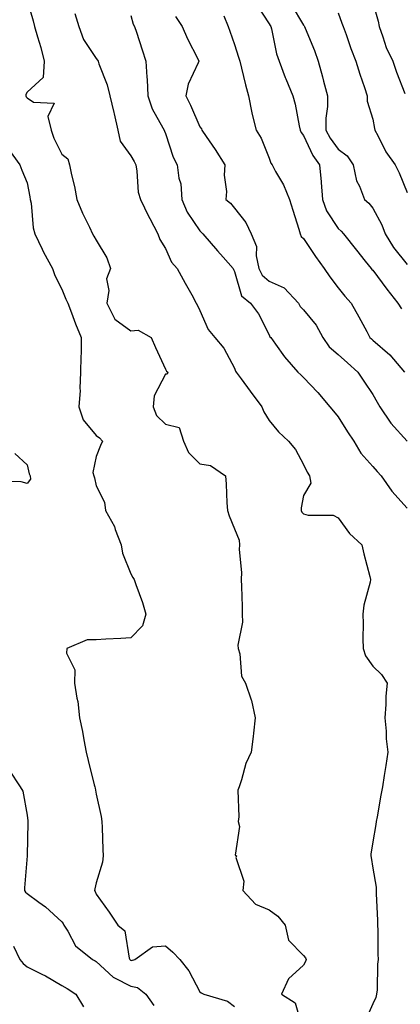
# Model space of a CAD drawing. Units: inches. Extents: x 976403 to 979043, y 7253018 to 7255658.
# Drawn here: x 978716 to 978826, y 7254849 to 7255134 of the extents above; entities that cross this region are included whole.
import ezdxf

# ---------------------------------------------------------------- set-up
doc = ezdxf.new("R2010")
doc.units = ezdxf.units.IN
doc.header["$MEASUREMENT"] = 0
doc.layers.add('Contour_97647253', color=7, linetype='Continuous', true_color=0xaa36ab)

msp = doc.modelspace()

# ---------------------------------------------------------------- linework, layer by layer
at = {"layer": 'Contour_97647253'}
for points in [[(978718.05, 7255139.68, 3060), (978719.76, 7255133.63, 3060), (978720.2, 7255131.92, 3060), (978721.03, 7255128.94, 3060), (978722.01, 7255125.88, 3060), (978722.98, 7255121.92, 3060), (978722.72, 7255117.25, 3060), (978718.05, 7255112.92, 3060), (978717.71, 7255112.26, 3060), (978717.65, 7255111.92, 3060), (978717.74, 7255111.61, 3060), (978718.05, 7255111.35, 3060), (978719.86, 7255110.11, 3060), (978725.89, 7255109.76, 3060), (978724.05, 7255105.92, 3060), (978725.03, 7255101.92, 3060), (978725.74, 7255099.61, 3060), (978728.05, 7255094.99, 3060), (978729.79, 7255093.66, 3060), (978730.32, 7255091.92, 3060), (978730.9, 7255089.07, 3060), (978731.77, 7255085.64, 3060), (978732.44, 7255081.92, 3060), (978734.08, 7255077.95, 3060), (978736.1, 7255073.87, 3060), (978737.01, 7255071.92, 3060), (978737.38, 7255071.25, 3060), (978738.05, 7255070.15, 3060), (978741.15, 7255065.02, 3060), (978742.21, 7255061.92, 3060), (978740.99, 7255058.98, 3060), (978741.71, 7255055.58, 3060), (978741.13, 7255051.92, 3060), (978743.4, 7255047.27, 3060), (978748.05, 7255043.93, 3060), (978750.19, 7255044.06, 3060), (978753.94, 7255041.92, 3060), (978755.18, 7255039.05, 3060), (978758.05, 7255032.84, 3060), (978758.38, 7255032.25, 3060), (978758.72, 7255031.92, 3060), (978758.62, 7255031.35, 3060), (978758.05, 7255031.37, 3060), (978754.85, 7255025.12, 3060), (978754.48, 7255021.92, 3060), (978755.51, 7255019.38, 3060), (978758.05, 7255016.91, 3060), (978762.05, 7255015.92, 3060), (978763.26, 7255011.92, 3060), (978764.77, 7255008.64, 3060), (978768.05, 7255005.36, 3060), (978771.07, 7255004.94, 3060), (978775.42, 7255001.92, 3060), (978775.64, 7254999.51, 3060), (978775.86, 7254994.11, 3060), (978776.05, 7254991.92, 3060), (978776.47, 7254990.34, 3060), (978778.05, 7254986.58, 3060), (978779.39, 7254983.26, 3060), (978779.46, 7254981.92, 3060), (978779.4, 7254980.57, 3060), (978780.08, 7254973.95, 3060), (978780.02, 7254971.92, 3060), (978780.04, 7254969.93, 3060), (978780.25, 7254964.12, 3060), (978780.27, 7254961.92, 3060), (978780.42, 7254959.55, 3060), (978779.01, 7254952.88, 3060), (978779.12, 7254951.92, 3060), (978779.58, 7254950.39, 3060), (978780.11, 7254943.98, 3060), (978781.28, 7254941.92, 3060), (978782.89, 7254937.08, 3060), (978782.99, 7254936.86, 3060), (978784.08, 7254931.92, 3060), (978783.54, 7254927.41, 3060), (978783.47, 7254926.5, 3060), (978782.86, 7254921.92, 3060), (978781.34, 7254918.63, 3060), (978780.11, 7254913.98, 3060), (978779.38, 7254911.92, 3060), (978778.99, 7254910.98, 3060), (978779.36, 7254903.23, 3060), (978779.09, 7254901.92, 3060), (978779.54, 7254900.43, 3060), (978778.26, 7254892.13, 3060), (978778.61, 7254891.92, 3060), (978778.47, 7254891.5, 3060), (978780.79, 7254884.66, 3060), (978780.5, 7254881.92, 3060), (978784.09, 7254877.96, 3060), (978788.05, 7254876.29, 3060), (978790.61, 7254874.48, 3060), (978792.69, 7254871.92, 3060), (978793.66, 7254867.53, 3060), (978798.05, 7254863.13, 3060), (978798.57, 7254862.44, 3060), (978798.77, 7254861.92, 3060), (978798.64, 7254861.33, 3060), (978798.05, 7254860.27, 3060), (978793.66, 7254856.31, 3060), (978791.68, 7254851.92, 3060), (978795.58, 7254849.45, 3060), (978797.63, 7254842.34, 3060)], [(978784.45, 7255138.32, 3065), (978788.05, 7255132.74, 3065), (978788.35, 7255132.22, 3065), (978788.54, 7255131.92, 3065), (978788.72, 7255131.25, 3065), (978790.22, 7255124.09, 3065), (978790.99, 7255121.92, 3065), (978792.77, 7255117.2, 3065), (978792.91, 7255116.78, 3065), (978794.95, 7255111.92, 3065), (978795.65, 7255109.52, 3065), (978796.75, 7255103.22, 3065), (978797.06, 7255101.92, 3065), (978797.39, 7255101.26, 3065), (978798.05, 7255100.42, 3065), (978800.74, 7255094.61, 3065), (978802.62, 7255091.92, 3065), (978803.11, 7255086.98, 3065), (978803.11, 7255086.86, 3065), (978803.52, 7255081.92, 3065), (978804.72, 7255078.59, 3065), (978808.05, 7255073.52, 3065), (978808.89, 7255072.76, 3065), (978809.59, 7255071.92, 3065), (978813.38, 7255067.25, 3065), (978815.9, 7255064.07, 3065), (978817.61, 7255061.92, 3065), (978817.81, 7255061.68, 3065), (978818.05, 7255061.41, 3065), (978822.1, 7255055.97, 3065), (978825.36, 7255051.92, 3065), (978826.37, 7255050.24, 3065)], [(978794.45, 7255138.32, 3066), (978798.05, 7255132.32, 3066), (978798.24, 7255132.11, 3066), (978798.32, 7255131.92, 3066), (978798.5, 7255131.47, 3066), (978801.17, 7255125.05, 3066), (978802.24, 7255121.92, 3066), (978803.56, 7255117.43, 3066), (978803.85, 7255116.12, 3066), (978804.96, 7255111.92, 3066), (978804.93, 7255108.8, 3066), (978804.51, 7255105.46, 3066), (978804.5, 7255101.92, 3066), (978805.73, 7255099.6, 3066), (978808.05, 7255096.47, 3066), (978810.63, 7255094.5, 3066), (978812.4, 7255091.92, 3066), (978813.39, 7255087.26, 3066), (978814.23, 7255085.74, 3066), (978815.68, 7255081.92, 3066), (978816.93, 7255080.8, 3066), (978818.05, 7255079.43, 3066), (978820.72, 7255074.59, 3066), (978821.63, 7255071.92, 3066), (978824.1, 7255067.97, 3066), (978828.05, 7255063.07, 3066)], [(978818.05, 7255138.89, 3068), (978819.65, 7255133.52, 3068), (978819.89, 7255131.92, 3068), (978821.02, 7255128.95, 3068), (978821.99, 7255125.86, 3068), (978823.88, 7255121.92, 3068), (978824.9, 7255118.77, 3068), (978827.36, 7255112.61, 3068)], [(978731.81, 7255135.68, 3061), (978733.02, 7255131.92, 3061), (978734.35, 7255128.22, 3061), (978738.05, 7255122.67, 3061), (978738.38, 7255122.25, 3061), (978738.56, 7255121.92, 3061), (978738.79, 7255121.18, 3061), (978741.23, 7255115.1, 3061), (978742.02, 7255111.92, 3061), (978743.18, 7255107.05, 3061), (978743.25, 7255106.72, 3061), (978744.32, 7255101.92, 3061), (978744.95, 7255098.82, 3061), (978748.05, 7255094.51, 3061), (978749.04, 7255092.91, 3061), (978749.46, 7255091.92, 3061), (978749.84, 7255090.13, 3061), (978750.14, 7255084.01, 3061), (978750.82, 7255081.92, 3061), (978753.21, 7255077.08, 3061), (978753.56, 7255076.41, 3061), (978755.86, 7255071.92, 3061), (978756.47, 7255070.34, 3061), (978758.05, 7255067.75, 3061), (978759.85, 7255063.72, 3061), (978761.48, 7255061.92, 3061), (978763.81, 7255057.68, 3061), (978765.7, 7255054.27, 3061), (978767, 7255051.92, 3061), (978767.39, 7255051.26, 3061), (978768.05, 7255049.8, 3061), (978770.42, 7255044.29, 3061), (978772.35, 7255041.92, 3061), (978774.96, 7255038.83, 3061), (978778.05, 7255033.06, 3061), (978778.39, 7255032.26, 3061), (978778.56, 7255031.92, 3061), (978780.01, 7255029.96, 3061), (978782.6, 7255026.47, 3061), (978785.98, 7255021.92, 3061), (978786.59, 7255020.46, 3061), (978788.05, 7255017.96, 3061), (978790.82, 7255014.69, 3061), (978793.72, 7255011.92, 3061), (978795.69, 7255009.56, 3061), (978798.05, 7255005.25, 3061), (978799.12, 7255002.99, 3061), (978799.76, 7255001.92, 3061), (978800.18, 7254999.79, 3061), (978798.05, 7254996.21, 3061), (978797.31, 7254992.66, 3061), (978797.33, 7254991.92, 3061), (978797.5, 7254991.37, 3061), (978798.05, 7254990.92, 3061), (978799.4, 7254990.57, 3061), (978806.63, 7254990.5, 3061), (978808.05, 7254989.74, 3061), (978811.36, 7254985.23, 3061), (978814.92, 7254981.92, 3061), (978815.53, 7254979.4, 3061), (978817.21, 7254972.76, 3061), (978817.42, 7254971.92, 3061), (978817.32, 7254971.19, 3061), (978815.46, 7254964.51, 3061), (978815.22, 7254961.92, 3061), (978815.32, 7254959.19, 3061), (978815.19, 7254954.78, 3061), (978815.28, 7254951.92, 3061), (978815.94, 7254949.81, 3061), (978818.05, 7254946.82, 3061), (978820.57, 7254944.44, 3061), (978822.21, 7254941.92, 3061), (978821.83, 7254938.14, 3061), (978821.89, 7254935.76, 3061), (978821.59, 7254931.92, 3061), (978821.97, 7254928, 3061), (978821.91, 7254925.78, 3061), (978822.41, 7254921.92, 3061), (978821.86, 7254918.11, 3061), (978821.38, 7254915.25, 3061), (978820.88, 7254911.92, 3061), (978820.45, 7254909.52, 3061), (978819.33, 7254903.2, 3061), (978819.1, 7254901.92, 3061), (978818.95, 7254901.02, 3061), (978818.05, 7254895.97, 3061), (978817.51, 7254892.46, 3061), (978817.51, 7254891.92, 3061), (978817.58, 7254891.45, 3061), (978818.05, 7254888.4, 3061), (978819.01, 7254882.88, 3061), (978819.01, 7254881.92, 3061), (978819.04, 7254880.93, 3061), (978819.43, 7254873.3, 3061), (978819.47, 7254871.92, 3061), (978819.52, 7254870.45, 3061), (978819.58, 7254863.45, 3061), (978819.65, 7254861.92, 3061), (978819.41, 7254860.56, 3061), (978819.35, 7254853.22, 3061), (978819.17, 7254851.92, 3061), (978819, 7254850.97, 3061), (978818.05, 7254849.12, 3061), (978815.89, 7254844.08, 3061)], [(978748.05, 7255135.19, 3062), (978748.75, 7255132.62, 3062), (978749.12, 7255131.92, 3062), (978749.65, 7255130.32, 3062), (978751.35, 7255125.22, 3062), (978752.42, 7255121.92, 3062), (978752.67, 7255117.3, 3062), (978752.77, 7255116.64, 3062), (978752.96, 7255111.92, 3062), (978754.25, 7255108.12, 3062), (978757.32, 7255102.65, 3062), (978757.66, 7255101.92, 3062), (978757.81, 7255101.68, 3062), (978758.05, 7255100.95, 3062), (978760.27, 7255094.14, 3062), (978761.47, 7255091.92, 3062), (978761.94, 7255088.03, 3062), (978762.52, 7255086.39, 3062), (978762.83, 7255081.92, 3062), (978764.34, 7255078.21, 3062), (978768.05, 7255072.79, 3062), (978768.52, 7255072.39, 3062), (978768.89, 7255071.92, 3062), (978773.15, 7255067.02, 3062), (978774.8, 7255065.17, 3062), (978777.71, 7255061.92, 3062), (978777.81, 7255061.68, 3062), (978778.05, 7255061.06, 3062), (978780.11, 7255053.98, 3062), (978782.71, 7255051.92, 3062), (978784.96, 7255048.83, 3062), (978788.05, 7255042.74, 3062), (978788.31, 7255042.18, 3062), (978788.55, 7255041.92, 3062), (978789.93, 7255040.04, 3062), (978792.52, 7255036.39, 3062), (978796.41, 7255031.92, 3062), (978797.27, 7255031.14, 3062), (978798.05, 7255030.43, 3062), (978802.14, 7255026.01, 3062), (978805.69, 7255021.92, 3062), (978806.73, 7255020.6, 3062), (978808.05, 7255018.96, 3062), (978810.77, 7255014.64, 3062), (978812.57, 7255011.92, 3062), (978814.63, 7255008.5, 3062), (978818.05, 7255004.63, 3062), (978819.3, 7255003.17, 3062), (978820.49, 7255001.92, 3062), (978823.6, 7254997.47, 3062), (978828.05, 7254992.59, 3062)], [(978774.95, 7255135.02, 3064), (978776.24, 7255131.92, 3064), (978776.73, 7255130.6, 3064), (978778.05, 7255126.73, 3064), (978779.25, 7255123.12, 3064), (978779.56, 7255121.92, 3064), (978780.11, 7255119.86, 3064), (978781.23, 7255115.1, 3064), (978782.14, 7255111.92, 3064), (978783.03, 7255106.94, 3064), (978783.03, 7255106.9, 3064), (978784.33, 7255101.92, 3064), (978785.73, 7255099.6, 3064), (978788.05, 7255093.85, 3064), (978788.57, 7255092.44, 3064), (978788.96, 7255091.92, 3064), (978789.96, 7255090.01, 3064), (978792.24, 7255086.11, 3064), (978793.95, 7255081.92, 3064), (978794.92, 7255078.79, 3064), (978796.66, 7255073.31, 3064), (978797.1, 7255071.92, 3064), (978797.34, 7255071.21, 3064), (978798.05, 7255070.61, 3064), (978801.5, 7255065.37, 3064), (978804.04, 7255061.92, 3064), (978805.61, 7255059.48, 3064), (978808.05, 7255056.38, 3064), (978810.02, 7255053.89, 3064), (978811.83, 7255051.92, 3064), (978814.05, 7255047.92, 3064), (978816.32, 7255043.65, 3064), (978817.25, 7255041.92, 3064), (978817.69, 7255041.56, 3064), (978818.05, 7255041.22, 3064), (978823.05, 7255036.92, 3064), (978827.22, 7255031.92, 3064)], [(978808.05, 7255135.96, 3067), (978809.1, 7255132.97, 3067), (978809.5, 7255131.92, 3067), (978810.33, 7255129.64, 3067), (978811.71, 7255125.58, 3067), (978813.18, 7255121.92, 3067), (978814.34, 7255118.21, 3067), (978815.68, 7255114.29, 3067), (978816.45, 7255111.92, 3067), (978816.48, 7255110.35, 3067), (978818.05, 7255105.11, 3067), (978818.59, 7255102.46, 3067), (978818.7, 7255101.92, 3067), (978819.51, 7255100.46, 3067), (978821.86, 7255095.73, 3067), (978824.56, 7255091.92, 3067), (978825.76, 7255089.63, 3067), (978828.05, 7255083.92, 3067)], [(978760.98, 7255134.85, 3063), (978762.95, 7255131.92, 3063), (978764.48, 7255128.35, 3063), (978767.41, 7255122.56, 3063), (978767.72, 7255121.92, 3063), (978767.55, 7255121.42, 3063), (978764.69, 7255115.28, 3063), (978763.95, 7255111.92, 3063), (978765.29, 7255109.16, 3063), (978768.05, 7255102.91, 3063), (978768.5, 7255102.37, 3063), (978768.64, 7255101.92, 3063), (978769.89, 7255100.08, 3063), (978772.48, 7255096.35, 3063), (978775.23, 7255091.92, 3063), (978775.07, 7255088.94, 3063), (978775.77, 7255084.2, 3063), (978775.59, 7255081.92, 3063), (978776.93, 7255080.8, 3063), (978778.05, 7255079.34, 3063), (978781.34, 7255075.21, 3063), (978782.93, 7255071.92, 3063), (978784.45, 7255068.32, 3063), (978784.34, 7255065.63, 3063), (978785.13, 7255061.92, 3063), (978786.11, 7255059.98, 3063), (978788.05, 7255058.3, 3063), (978792.47, 7255056.34, 3063), (978796.56, 7255051.92, 3063), (978797.09, 7255050.96, 3063), (978798.05, 7255049.94, 3063), (978801.65, 7255045.52, 3063), (978803.63, 7255041.92, 3063), (978805.43, 7255039.3, 3063), (978808.05, 7255037.02, 3063), (978810.8, 7255034.67, 3063), (978813.77, 7255031.92, 3063), (978815.45, 7255029.32, 3063), (978818.05, 7255025.44, 3063), (978819.38, 7255023.25, 3063), (978820.12, 7255021.92, 3063), (978823.33, 7255017.2, 3063), (978828.05, 7255011.95, 3063)], [(978712.62, 7255096.49, 3059), (978715.95, 7255091.92, 3059), (978716.51, 7255090.38, 3059), (978718.05, 7255086.7, 3059), (978718.79, 7255082.66, 3059), (978718.95, 7255081.92, 3059), (978719.17, 7255080.8, 3059), (978719.81, 7255073.68, 3059), (978720.28, 7255071.92, 3059), (978722.4, 7255067.57, 3059), (978722.81, 7255066.68, 3059), (978725.41, 7255061.92, 3059), (978726.06, 7255059.93, 3059), (978728.05, 7255055.91, 3059), (978729.21, 7255053.08, 3059), (978729.79, 7255051.92, 3059), (978730.89, 7255049.08, 3059), (978732.05, 7255045.92, 3059), (978733.7, 7255041.92, 3059), (978733.64, 7255037.51, 3059), (978733.58, 7255036.39, 3059), (978733.51, 7255031.92, 3059), (978733.29, 7255027.16, 3059), (978733.37, 7255026.6, 3059), (978733.04, 7255021.92, 3059), (978734.28, 7255018.15, 3059), (978738.05, 7255013.6, 3059), (978739.02, 7255012.89, 3059), (978739.81, 7255011.92, 3059), (978739.27, 7255010.7, 3059), (978738.05, 7255007.55, 3059), (978737.09, 7255002.88, 3059), (978737.33, 7255001.92, 3059), (978737.5, 7255001.37, 3059), (978738.05, 7254999, 3059), (978740.4, 7254994.27, 3059), (978740.75, 7254991.92, 3059), (978743.36, 7254987.23, 3059), (978743.57, 7254986.4, 3059), (978745.24, 7254981.92, 3059), (978745.67, 7254979.54, 3059), (978748.05, 7254973.54, 3059), (978748.66, 7254972.53, 3059), (978749.02, 7254971.92, 3059), (978749.49, 7254970.48, 3059), (978751.43, 7254965.3, 3059), (978752.41, 7254961.92, 3059), (978751.42, 7254958.55, 3059), (978748.05, 7254955.04, 3059), (978745.15, 7254954.82, 3059), (978740.79, 7254954.66, 3059), (978738.05, 7254954.47, 3059), (978735.46, 7254954.51, 3059), (978729.54, 7254951.92, 3059), (978729.41, 7254950.56, 3059), (978731.89, 7254945.76, 3059), (978731.77, 7254941.92, 3059), (978732.42, 7254937.55, 3059), (978732.74, 7254936.61, 3059), (978733.17, 7254931.92, 3059), (978734.06, 7254927.93, 3059), (978734.43, 7254925.54, 3059), (978735.14, 7254921.92, 3059), (978735.72, 7254919.59, 3059), (978737.48, 7254912.49, 3059), (978737.62, 7254911.92, 3059), (978737.7, 7254911.57, 3059), (978738.05, 7254909.82, 3059), (978739.47, 7254903.34, 3059), (978739.67, 7254901.92, 3059), (978739.78, 7254900.19, 3059), (978739.96, 7254893.83, 3059), (978740.08, 7254891.92, 3059), (978739.84, 7254890.13, 3059), (978738.05, 7254884.15, 3059), (978737.6, 7254882.37, 3059), (978737.54, 7254881.92, 3059), (978737.77, 7254881.64, 3059), (978738.05, 7254880.88, 3059), (978741.8, 7254875.67, 3059), (978744.34, 7254871.92, 3059), (978746.35, 7254870.22, 3059), (978747.61, 7254862.36, 3059), (978747.81, 7254861.92, 3059), (978747.93, 7254861.8, 3059), (978748.05, 7254861.73, 3059), (978748.27, 7254861.7, 3059), (978749.24, 7254861.92, 3059), (978754.34, 7254865.63, 3059), (978758.05, 7254865.88, 3059), (978760.18, 7254864.05, 3059), (978762.28, 7254861.92, 3059), (978764.82, 7254858.69, 3059), (978768.05, 7254852.62, 3059), (978768.43, 7254852.3, 3059), (978769.15, 7254851.92, 3059), (978776.03, 7254849.9, 3059), (978778.05, 7254848.39, 3059)], [(978714.51, 7255008.38, 3058), (978718.05, 7255005.09, 3058), (978718.64, 7255002.51, 3058), (978718.95, 7255001.92, 3058), (978719.01, 7255000.96, 3058), (978718.05, 7254999.69, 3058), (978716.35, 7255000.22, 3058), (978709.59, 7255000.38, 3058)], [(978712.83, 7254916.7, 3058), (978716.02, 7254911.92, 3058), (978716.84, 7254910.71, 3058), (978718.05, 7254903.68, 3058), (978718.24, 7254902.11, 3058), (978718.26, 7254901.92, 3058), (978718.26, 7254901.71, 3058), (978718.05, 7254891.92, 3058), (978717.25, 7254882.72, 3058), (978717.29, 7254881.92, 3058), (978717.56, 7254881.43, 3058), (978718.05, 7254881.01, 3058), (978721.42, 7254878.55, 3058), (978723.34, 7254877.21, 3058), (978728.05, 7254872.84, 3058), (978728.47, 7254872.34, 3058), (978728.67, 7254871.92, 3058), (978729.78, 7254870.19, 3058), (978732.01, 7254865.88, 3058), (978737.01, 7254861.92, 3058), (978737.69, 7254861.56, 3058), (978738.05, 7254861.33, 3058), (978742.94, 7254856.81, 3058), (978743.29, 7254856.68, 3058), (978748.05, 7254854.23, 3058), (978749.99, 7254853.86, 3058), (978752.35, 7254851.92, 3058), (978754.74, 7254848.61, 3058)], [(978714.13, 7254865.84, 3057), (978715.94, 7254861.92, 3057), (978716.91, 7254860.78, 3057), (978718.05, 7254859.85, 3057), (978722.27, 7254857.7, 3057), (978723.32, 7254857.19, 3057), (978728.05, 7254854.45, 3057), (978729.67, 7254853.54, 3057), (978732.15, 7254851.92, 3057), (978734.38, 7254848.25, 3057)]]:
    msp.add_polyline3d(points, dxfattribs=at)

doc.saveas('drawing.dxf')
